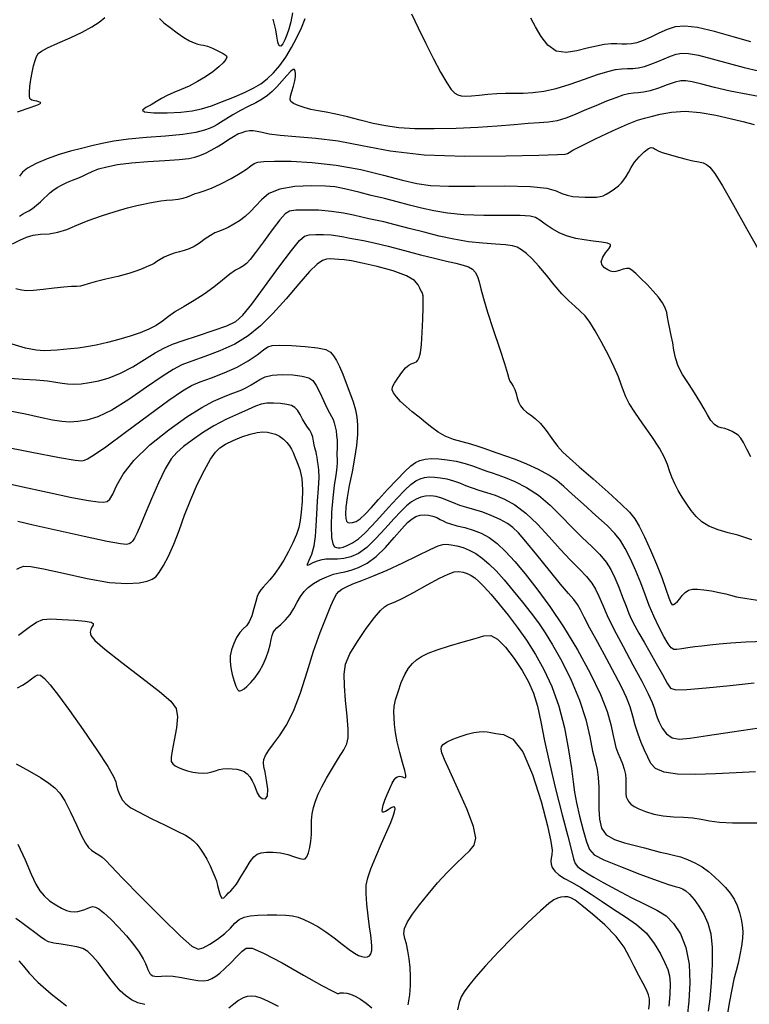
# Model space of a CAD drawing. Extents: x 354202 to 357402, y 1029744 to 1032913.
# Drawn here: x 355477 to 355709, y 1031479 to 1031791 of the extents above; entities that cross this region are included whole.
import ezdxf

# ---------------------------------------------------------------- set-up
doc = ezdxf.new("R2010")
doc.units = 0
doc.header["$MEASUREMENT"] = 0
doc.layers.add('INDEX', color=1, linetype='CONTINUOUS')
doc.layers.add('INTER', color=33, linetype='CONTINUOUS')

msp = doc.modelspace()

# ---------------------------------------------------------------- linework, layer by layer
at = {"layer": 'INDEX', "linetype": 'Continuous'}
for points, elevation in [([(355564, 1031793.45), (355563.45, 1031790.63), (355562.85, 1031788.32), (355562.21, 1031786.45), (355561.54, 1031784.91), (355560.89, 1031783.62), (355560.28, 1031782.87), (355559.75, 1031782.99), (355559.35, 1031784.19), (355559.01, 1031786.06), (355558.67, 1031788.04), (355558.28, 1031789.74), (355557.89, 1031791.42)], 2310), ([(355709.36, 1031784.23), (355703.83, 1031785.84), (355697.86, 1031787.52), (355692.47, 1031788.78), (355688.42, 1031789.24), (355685.39, 1031788.98), (355682.8, 1031788.17), (355680.19, 1031787.01), (355677.62, 1031785.74), (355675.26, 1031784.65), (355673.25, 1031783.94), (355671.51, 1031783.59), (355669.95, 1031783.49), (355668.44, 1031783.55), (355666.86, 1031783.64), (355665.06, 1031783.62), (355662.92, 1031783.4), (355660.4, 1031782.94), (355657.48, 1031782.22), (355654.19, 1031781.36), (355650.81, 1031780.85), (355647.66, 1031781.32), (355645.01, 1031783.18), (355642.85, 1031785.97), (355641.09, 1031789.01), (355639.65, 1031791.77)], 2310), ([(355709.37, 1031652.63), (355708.15, 1031655.07), (355707.06, 1031657.15), (355706.17, 1031658.56), (355705.37, 1031659.44), (355704.5, 1031660.06), (355703.46, 1031660.64), (355702.3, 1031661.17), (355701.12, 1031661.56), (355700, 1031661.8), (355698.92, 1031662.14), (355697.84, 1031662.86), (355696.75, 1031664.17), (355695.64, 1031665.9), (355694.56, 1031667.8), (355693.51, 1031669.67), (355692.37, 1031671.59), (355691.02, 1031673.73), (355689.38, 1031676.16), (355687.71, 1031678.78), (355686.34, 1031681.42), (355685.48, 1031683.97), (355684.99, 1031686.41), (355684.6, 1031688.78), (355684.14, 1031691.09), (355683.65, 1031693.26), (355683.24, 1031695.21), (355682.98, 1031696.89), (355682.7, 1031698.4), (355682.21, 1031699.89), (355681.33, 1031701.5), (355680.05, 1031703.26), (355678.42, 1031705.19), (355676.5, 1031707.23), (355674.55, 1031709.19), (355672.88, 1031710.79), (355671.68, 1031711.83), (355670.79, 1031712.33), (355669.91, 1031712.39), (355668.86, 1031712.12), (355667.71, 1031711.72), (355666.62, 1031711.4), (355665.7, 1031711.34), (355664.86, 1031711.54), (355663.98, 1031711.95), (355663, 1031712.56), (355662.21, 1031713.4), (355661.93, 1031714.51), (355662.41, 1031715.9), (355663.34, 1031717.35), (355664.3, 1031718.6), (355664.9, 1031719.46), (355664.86, 1031720.01), (355663.93, 1031720.39), (355662, 1031720.71), (355659.38, 1031721.04), (355656.53, 1031721.42), (355653.83, 1031721.9), (355651.28, 1031722.58), (355648.81, 1031723.57), (355646.38, 1031724.92), (355644.18, 1031726.38), (355642.41, 1031727.65), (355641.07, 1031728.49), (355639.36, 1031728.94), (355636.23, 1031729.12), (355631.04, 1031729.16), (355624.67, 1031729.2), (355618.39, 1031729.41), (355613.16, 1031729.9), (355608.83, 1031730.63), (355604.94, 1031731.51), (355601.11, 1031732.46), (355597.2, 1031733.47), (355593.15, 1031734.51), (355588.97, 1031735.56), (355585.05, 1031736.53), (355581.84, 1031737.33), (355579.58, 1031737.89), (355577.48, 1031738.25), (355574.52, 1031738.47), (355570.02, 1031738.56), (355564.79, 1031738.34), (355560, 1031737.56), (355556.52, 1031736.1), (355554.13, 1031734.19), (355552.32, 1031732.2), (355550.65, 1031730.42), (355548.98, 1031728.87), (355547.24, 1031727.53), (355545.38, 1031726.37), (355543.55, 1031725.4), (355541.91, 1031724.67), (355540.56, 1031724.14), (355539.32, 1031723.62), (355537.97, 1031722.87), (355536.34, 1031721.73), (355534.54, 1031720.43), (355532.77, 1031719.29), (355531.19, 1031718.55), (355529.69, 1031718.08), (355528.15, 1031717.68), (355526.48, 1031717.19), (355524.79, 1031716.59), (355523.26, 1031715.92), (355522.01, 1031715.22), (355521, 1031714.55), (355520.12, 1031713.99), (355519.29, 1031713.57), (355518.42, 1031713.21), (355517.46, 1031712.81), (355516.27, 1031712.27), (355514.58, 1031711.58), (355512.06, 1031710.77), (355508.58, 1031709.86), (355504.76, 1031708.95), (355501.44, 1031708.14), (355499.22, 1031707.51), (355497.82, 1031707.07), (355496.75, 1031706.8), (355495.53, 1031706.69), (355493.87, 1031706.62), (355491.51, 1031706.45), (355488.35, 1031706.12), (355484.91, 1031705.71), (355481.87, 1031705.4), (355479.69, 1031705.3), (355478, 1031705.45), (355476.23, 1031705.87)], 2320), ([(355469.36, 1031645.06), (355477.49, 1031643.31), (355486.31, 1031641.37), (355494.03, 1031639.73), (355499.24, 1031638.74), (355502.32, 1031638.32), (355504.07, 1031638.27), (355505.21, 1031638.49), (355506.09, 1031639.21), (355506.99, 1031640.77), (355508.22, 1031643.43), (355510.28, 1031647.06), (355513.71, 1031651.47), (355518.78, 1031656.38), (355524.73, 1031661.22), (355530.49, 1031665.35), (355535.23, 1031668.3), (355538.96, 1031670.23), (355541.9, 1031671.51), (355544.27, 1031672.44), (355546.22, 1031673.18), (355547.89, 1031673.86), (355549.43, 1031674.6), (355550.88, 1031675.41), (355552.25, 1031676.27), (355553.62, 1031677.18), (355555.29, 1031677.98), (355557.6, 1031678.53), (355560.72, 1031678.71), (355564.12, 1031678.58), (355567.09, 1031678.23), (355569.14, 1031677.7), (355570.48, 1031676.81), (355571.56, 1031675.28), (355572.7, 1031673.02), (355573.86, 1031670.44), (355574.9, 1031668.14), (355575.73, 1031666.54), (355576.36, 1031665.44), (355576.85, 1031664.5), (355577.24, 1031663.41), (355577.57, 1031662.17), (355577.82, 1031660.81), (355578, 1031659.36), (355578.12, 1031657.9), (355578.16, 1031656.48), (355578.14, 1031655.16), (355578.1, 1031653.97), (355578.1, 1031652.92), (355578.16, 1031651.99), (355578.2, 1031650.89), (355578.08, 1031649.26), (355577.72, 1031646.82), (355577.23, 1031643.57), (355576.75, 1031639.58), (355576.41, 1031635.02), (355576.28, 1031630.58), (355576.4, 1031627.05), (355576.8, 1031625), (355577.37, 1031624.11), (355577.96, 1031623.83), (355578.5, 1031623.73), (355579.13, 1031623.76), (355580.03, 1031623.97), (355581.34, 1031624.45), (355583.01, 1031625.28), (355584.91, 1031626.57), (355586.95, 1031628.39), (355589.19, 1031630.71), (355591.68, 1031633.46), (355594.42, 1031636.51), (355597.18, 1031639.51), (355599.64, 1031642.06), (355601.59, 1031643.84), (355603.14, 1031644.96), (355604.51, 1031645.63), (355605.89, 1031646.04), (355607.38, 1031646.22), (355609.05, 1031646.2), (355610.96, 1031646), (355612.99, 1031645.61), (355615.03, 1031645.04), (355616.99, 1031644.32), (355618.93, 1031643.53), (355620.95, 1031642.76), (355623.14, 1031642.07), (355625.56, 1031641.34), (355628.26, 1031640.43), (355631.26, 1031639.19), (355634.54, 1031637.38), (355638.05, 1031634.76), (355641.71, 1031631.23), (355645.4, 1031627.22), (355648.94, 1031623.29), (355652.2, 1031619.88), (355655.03, 1031617.02), (355657.3, 1031614.62), (355658.95, 1031612.57), (355660.17, 1031610.6), (355661.22, 1031608.41), (355662.36, 1031605.73), (355663.86, 1031602.3), (355665.98, 1031597.89), (355668.85, 1031592.43), (355672, 1031586.65), (355674.81, 1031581.42), (355676.8, 1031577.45), (355678.05, 1031574.63), (355678.81, 1031572.64), (355679.28, 1031571.16), (355679.71, 1031569.87), (355680.32, 1031568.41), (355681.31, 1031566.58), (355682.69, 1031564.75), (355684.44, 1031563.44), (355686.71, 1031563.02), (355690.16, 1031563.38), (355695.61, 1031564.26), (355703.42, 1031565.41), (355712.03, 1031566.6)], 2330), ([(355476.37, 1031555.25), (355480.6, 1031552.87), (355484.02, 1031550.84), (355486.67, 1031549.14), (355488.65, 1031547.66), (355490.25, 1031545.95), (355491.83, 1031543.45), (355493.62, 1031539.86), (355495.47, 1031535.85), (355497.09, 1031532.36), (355498.3, 1031530.06), (355499.25, 1031528.72), (355500.2, 1031527.88), (355501.32, 1031527.14), (355502.53, 1031526.4), (355503.65, 1031525.63), (355504.7, 1031524.64), (355506.51, 1031522.71), (355510.06, 1031518.98), (355515.9, 1031513.03), (355522.66, 1031506.28), (355528.49, 1031500.59), (355532.06, 1031497.4), (355534.06, 1031496.4), (355535.67, 1031496.82), (355537.81, 1031498), (355540.26, 1031499.61), (355542.56, 1031501.39), (355544.33, 1031503.11), (355545.75, 1031504.63), (355547.09, 1031505.81), (355548.64, 1031506.57), (355550.54, 1031506.99), (355552.96, 1031507.2), (355555.92, 1031507.31), (355559.06, 1031507.32), (355561.88, 1031507.21), (355564.04, 1031506.97), (355565.8, 1031506.54), (355567.56, 1031505.87), (355569.65, 1031504.9), (355572.03, 1031503.61), (355574.6, 1031501.97), (355577.24, 1031500), (355579.75, 1031497.98), (355581.94, 1031496.28), (355583.65, 1031495.13), (355584.96, 1031494.45), (355586.03, 1031494.09), (355586.96, 1031493.92), (355587.75, 1031493.96), (355588.39, 1031494.3), (355588.86, 1031494.97), (355589.14, 1031495.97), (355589.22, 1031497.25), (355589.1, 1031498.81), (355588.82, 1031500.82), (355588.42, 1031503.51), (355587.96, 1031506.95), (355587.56, 1031510.68), (355587.33, 1031514.05), (355587.4, 1031516.68), (355587.88, 1031519.06), (355588.89, 1031521.92), (355590.45, 1031525.7), (355592.26, 1031529.91), (355593.93, 1031533.76), (355595.15, 1031536.65), (355595.95, 1031538.66), (355596.41, 1031540.04), (355596.6, 1031540.99), (355596.51, 1031541.51), (355596.06, 1031541.59), (355595.27, 1031541.23), (355594.32, 1031540.65), (355593.46, 1031540.12), (355592.87, 1031539.85), (355592.56, 1031539.9), (355592.45, 1031540.29), (355592.51, 1031541.03), (355592.76, 1031542.15), (355593.25, 1031543.66), (355593.99, 1031545.52), (355594.85, 1031547.43), (355595.65, 1031549.06), (355596.28, 1031550.13), (355596.76, 1031550.74), (355597.18, 1031551.06), (355597.6, 1031551.24), (355598.03, 1031551.29), (355598.48, 1031551.23), (355598.93, 1031551.06), (355599.36, 1031550.89), (355599.71, 1031550.81), (355599.93, 1031550.96), (355599.93, 1031551.63), (355599.6, 1031553.14), (355598.89, 1031555.67), (355598.01, 1031558.85), (355597.2, 1031562.16), (355596.66, 1031565.16), (355596.36, 1031567.75), (355596.22, 1031569.91), (355596.17, 1031571.7), (355596.3, 1031573.43), (355596.72, 1031575.49), (355597.49, 1031578.11), (355598.52, 1031580.97), (355599.68, 1031583.58), (355600.84, 1031585.58), (355602.05, 1031587.07), (355603.38, 1031588.24), (355604.95, 1031589.29), (355607.02, 1031590.31), (355609.93, 1031591.41), (355613.83, 1031592.64), (355618.09, 1031593.89), (355621.91, 1031595.02), (355624.74, 1031595.82), (355626.93, 1031595.89), (355629.07, 1031594.78), (355631.6, 1031592.21), (355634.31, 1031588.68), (355636.82, 1031584.86), (355638.84, 1031581.24), (355640.41, 1031577.59), (355641.68, 1031573.48), (355642.78, 1031568.52), (355643.96, 1031562.55), (355645.48, 1031555.42), (355647.47, 1031547.25), (355649.58, 1031539.08), (355651.36, 1031532.25), (355652.46, 1031527.71), (355653.1, 1031525.07), (355653.66, 1031523.59), (355654.42, 1031522.62), (355655.39, 1031521.9), (355656.51, 1031521.21), (355657.8, 1031520.37), (355659.64, 1031519.22), (355662.5, 1031517.56), (355666.63, 1031515.34), (355671.4, 1031512.87), (355675.94, 1031510.59), (355679.6, 1031508.75), (355682.49, 1031506.96), (355684.9, 1031504.62), (355687.05, 1031501.28), (355688.77, 1031496.93), (355689.82, 1031491.67), (355690.06, 1031485.74), (355689.73, 1031479.91), (355689.18, 1031475.11)], 2340)]:
    msp.add_lwpolyline(points, dxfattribs=dict(at, elevation=elevation))
at = {"layer": 'INTER', "linetype": 'Continuous', "flags": 128}
for points, elevation in [([(355601.72, 1031793.14), (355603.91, 1031788.67), (355606.28, 1031783.73), (355608.7, 1031778.88), (355610.98, 1031774.59), (355612.91, 1031771.25), (355614.35, 1031769.14), (355615.46, 1031768), (355616.45, 1031767.44), (355617.55, 1031767.14), (355618.94, 1031767.03), (355620.79, 1031767.1), (355623.2, 1031767.35), (355625.98, 1031767.65), (355628.84, 1031767.9), (355631.6, 1031767.99), (355634.33, 1031767.99), (355637.17, 1031768.01), (355640.25, 1031768.16), (355643.7, 1031768.59), (355647.66, 1031769.46), (355652.13, 1031770.83), (355656.68, 1031772.43), (355660.77, 1031773.88), (355664.01, 1031774.88), (355666.5, 1031775.46), (355668.49, 1031775.73), (355670.24, 1031775.79), (355671.91, 1031775.83), (355673.67, 1031776.02), (355675.63, 1031776.48), (355677.72, 1031777.18), (355679.85, 1031778.02), (355681.91, 1031778.89), (355683.86, 1031779.69), (355685.7, 1031780.31), (355687.48, 1031780.65), (355689.66, 1031780.59), (355692.77, 1031780.03), (355697.13, 1031778.91), (355702.23, 1031777.51), (355707.3, 1031776.16), (355711.79, 1031775.11)], 2312), ([(355476.8, 1031762.09), (355481.06, 1031763.49), (355483.38, 1031764.35), (355484.16, 1031764.79), (355484.03, 1031765.03), (355483.55, 1031765.25), (355482.94, 1031765.45), (355482.31, 1031765.59), (355481.77, 1031765.68), (355481.32, 1031765.77), (355480.96, 1031765.94), (355480.69, 1031766.31), (355480.54, 1031767.02), (355480.54, 1031768.25), (355480.71, 1031770.09), (355481.02, 1031772.31), (355481.42, 1031774.57), (355481.86, 1031776.6), (355482.32, 1031778.3), (355482.79, 1031779.61), (355483.32, 1031780.53), (355484.33, 1031781.33), (355486.32, 1031782.35), (355489.55, 1031783.81), (355493.47, 1031785.58), (355497.28, 1031787.37), (355500.36, 1031789), (355502.69, 1031790.5), (355504.45, 1031791.97)], 2314), ([(355521.81, 1031791.71), (355523.24, 1031790.34), (355525.19, 1031788.76), (355527.39, 1031787.12), (355529.54, 1031785.67), (355531.36, 1031784.6), (355532.83, 1031783.9), (355533.98, 1031783.52), (355534.88, 1031783.36), (355535.78, 1031783.23), (355536.99, 1031782.9), (355538.67, 1031782.21), (355540.51, 1031781.34), (355542.06, 1031780.52), (355542.97, 1031779.91), (355543.21, 1031779.36), (355542.86, 1031778.65), (355541.98, 1031777.61), (355540.6, 1031776.28), (355538.73, 1031774.77), (355536.44, 1031773.18), (355533.88, 1031771.63), (355531.24, 1031770.25), (355528.7, 1031769.11), (355526.36, 1031768.15), (355524.28, 1031767.23), (355522.49, 1031766.28), (355520.86, 1031765.3), (355519.18, 1031764.32), (355517.46, 1031763.39), (355516.44, 1031762.59), (355517.09, 1031762.02), (355519.97, 1031761.75), (355524.23, 1031761.74), (355528.6, 1031761.96), (355532.15, 1031762.36), (355535.18, 1031763.02), (355538.27, 1031763.99), (355541.84, 1031765.32), (355545.58, 1031766.84), (355549.01, 1031768.33), (355551.76, 1031769.66), (355553.99, 1031770.98), (355555.99, 1031772.5), (355557.98, 1031774.42), (355559.96, 1031776.74), (355561.88, 1031779.44), (355563.69, 1031782.45), (355565.35, 1031785.61), (355566.81, 1031788.75), (355568.06, 1031791.7)], 2312), ([(355714.04, 1031766.51), (355708.42, 1031767.54), (355702.81, 1031768.65), (355697.89, 1031769.78), (355693.86, 1031770.79), (355690.83, 1031771.54), (355688.76, 1031771.92), (355687.15, 1031771.88), (355685.34, 1031771.42), (355682.9, 1031770.58), (355680.12, 1031769.6), (355677.47, 1031768.77), (355675.34, 1031768.3), (355673.62, 1031768.09), (355672.12, 1031767.96), (355670.61, 1031767.74), (355668.84, 1031767.3), (355666.55, 1031766.54), (355663.58, 1031765.4), (355660.2, 1031764), (355656.78, 1031762.55), (355653.62, 1031761.2), (355650.71, 1031760.07), (355647.96, 1031759.25), (355645.26, 1031758.79), (355642.29, 1031758.55), (355638.72, 1031758.31), (355634.27, 1031757.95), (355628.92, 1031757.5), (355622.74, 1031757.08), (355615.88, 1031756.78), (355608.98, 1031756.65), (355602.76, 1031756.71), (355597.74, 1031757.02), (355593.55, 1031757.58), (355589.61, 1031758.38), (355585.5, 1031759.4), (355581.42, 1031760.46), (355577.72, 1031761.36), (355574.67, 1031761.96), (355572.12, 1031762.4), (355569.85, 1031762.84), (355567.69, 1031763.43), (355565.78, 1031764.1), (355564.34, 1031764.75), (355563.52, 1031765.33), (355563.24, 1031766.01), (355563.37, 1031767.02), (355563.79, 1031768.5), (355564.3, 1031770.23), (355564.74, 1031771.89), (355564.94, 1031773.23), (355564.95, 1031774.25), (355564.84, 1031774.99), (355564.65, 1031775.47), (355564.24, 1031775.51), (355563.45, 1031774.91), (355562.17, 1031773.59), (355560.59, 1031771.83), (355558.99, 1031770.03), (355557.53, 1031768.52), (355556.07, 1031767.24), (355554.39, 1031766.08), (355552.32, 1031764.94), (355549.96, 1031763.74), (355547.48, 1031762.46), (355545.03, 1031761.09), (355542.84, 1031759.77), (355541.12, 1031758.68), (355539.98, 1031757.93), (355539.06, 1031757.4), (355537.91, 1031756.87), (355536.1, 1031756.21), (355533.29, 1031755.49), (355529.19, 1031754.84), (355523.72, 1031754.35), (355517.65, 1031753.92), (355511.95, 1031753.43), (355507.37, 1031752.78), (355503.66, 1031752.01), (355500.35, 1031751.22), (355497.02, 1031750.45), (355493.56, 1031749.6), (355489.94, 1031748.53), (355486.19, 1031747.18), (355482.72, 1031745.67), (355479.99, 1031744.2), (355478.34, 1031742.91), (355477.42, 1031741.7)], 2314), ([(355477.37, 1031728.96), (355478.37, 1031729.62), (355479.34, 1031730.15), (355480.36, 1031730.7), (355481.49, 1031731.41), (355482.77, 1031732.4), (355484.06, 1031733.53), (355485.21, 1031734.63), (355486.13, 1031735.55), (355486.98, 1031736.35), (355487.98, 1031737.15), (355489.31, 1031738.03), (355490.9, 1031738.91), (355492.59, 1031739.72), (355494.26, 1031740.4), (355495.87, 1031741), (355497.39, 1031741.63), (355498.84, 1031742.36), (355500.42, 1031743.15), (355502.42, 1031743.93), (355505.07, 1031744.66), (355508.52, 1031745.3), (355512.89, 1031745.85), (355518.13, 1031746.28), (355523.49, 1031746.64), (355528.02, 1031746.97), (355531.08, 1031747.3), (355533.06, 1031747.71), (355534.64, 1031748.25), (355536.36, 1031748.97), (355538.22, 1031749.87), (355540.12, 1031750.92), (355541.96, 1031752.09), (355543.69, 1031753.26), (355545.27, 1031754.27), (355546.7, 1031755.03), (355547.99, 1031755.55), (355549.19, 1031755.89), (355550.34, 1031756.09), (355551.52, 1031756.13), (355552.82, 1031755.97), (355554.38, 1031755.59), (355556.64, 1031755.11), (355560.1, 1031754.64), (355565.11, 1031754.26), (355571.37, 1031753.75), (355578.46, 1031752.82), (355586.14, 1031751.34), (355594.98, 1031749.69), (355605.77, 1031748.44), (355618.69, 1031747.98), (355631.69, 1031748.07), (355642.12, 1031748.36), (355648.05, 1031748.55), (355650.51, 1031748.67), (355651.21, 1031748.82), (355651.72, 1031749.13), (355652.95, 1031749.87), (355655.63, 1031751.29), (355660.16, 1031753.51), (355665.5, 1031756.01), (355670.26, 1031758.13), (355673.45, 1031759.37), (355675.64, 1031760.01), (355677.77, 1031760.54), (355680.62, 1031761.27), (355684.26, 1031761.98), (355688.56, 1031762.26), (355693.37, 1031761.85), (355698.28, 1031760.97), (355702.86, 1031759.93), (355706.82, 1031758.98), (355710.4, 1031758.04)], 2316), ([(355475.2, 1031720.17), (355477.56, 1031721.37), (355479.61, 1031722.31), (355481.7, 1031722.92), (355484.11, 1031723.2), (355486.77, 1031723.4), (355489.57, 1031723.85), (355492.43, 1031724.77), (355495.55, 1031726.07), (355499.18, 1031727.56), (355503.41, 1031729.07), (355507.77, 1031730.44), (355511.65, 1031731.55), (355514.58, 1031732.31), (355516.78, 1031732.81), (355518.62, 1031733.17), (355520.39, 1031733.5), (355522.19, 1031733.78), (355524.02, 1031734.02), (355525.89, 1031734.19), (355527.69, 1031734.38), (355529.33, 1031734.67), (355530.73, 1031735.11), (355531.96, 1031735.63), (355533.14, 1031736.1), (355534.41, 1031736.49), (355536.02, 1031736.97), (355538.26, 1031737.83), (355541.26, 1031739.22), (355544.52, 1031740.9), (355547.41, 1031742.56), (355549.45, 1031743.91), (355550.83, 1031744.94), (355551.89, 1031745.66), (355553.04, 1031746.11), (355554.93, 1031746.35), (355558.28, 1031746.44), (355563.54, 1031746.38), (355570.29, 1031746.03), (355577.88, 1031745.18), (355585.64, 1031743.73), (355592.88, 1031742.01), (355598.9, 1031740.42), (355603.42, 1031739.31), (355607.74, 1031738.68), (355613.57, 1031738.44), (355621.96, 1031738.48), (355631.34, 1031738.56), (355639.48, 1031738.4), (355644.71, 1031737.83), (355647.64, 1031737.01), (355649.45, 1031736.2), (355651.13, 1031735.62), (355652.9, 1031735.25), (355654.8, 1031735.05), (355656.82, 1031734.97), (355658.77, 1031734.97), (355660.4, 1031735.03), (355661.57, 1031735.15), (355662.5, 1031735.41), (355663.48, 1031735.89), (355664.72, 1031736.66), (355666.1, 1031737.61), (355667.37, 1031738.6), (355668.36, 1031739.52), (355669.14, 1031740.45), (355669.83, 1031741.52), (355670.54, 1031742.84), (355671.41, 1031744.37), (355672.54, 1031746.05), (355674, 1031747.79), (355675.56, 1031749.33), (355676.9, 1031750.39), (355677.81, 1031750.76), (355678.46, 1031750.61), (355679.09, 1031750.2), (355679.96, 1031749.72), (355681.24, 1031749.2), (355683.12, 1031748.58), (355685.66, 1031747.87), (355688.45, 1031747.15), (355690.98, 1031746.56), (355692.86, 1031746.17), (355694.23, 1031745.83), (355695.32, 1031745.38), (355696.42, 1031744.5), (355697.95, 1031742.52), (355700.36, 1031738.63), (355703.9, 1031732.41), (355708.03, 1031725.02), (355712.05, 1031717.98)], 2318), ([(355709.66, 1031626.24), (355707.76, 1031626.96), (355705.27, 1031627.73), (355702.22, 1031628.54), (355699, 1031629.45), (355696.08, 1031630.57), (355693.8, 1031631.99), (355692.02, 1031633.67), (355690.51, 1031635.56), (355689.05, 1031637.63), (355687.66, 1031639.79), (355686.39, 1031641.96), (355685.29, 1031644.08), (355684.37, 1031646.14), (355683.6, 1031648.14), (355682.92, 1031650.14), (355681.98, 1031652.42), (355680.39, 1031655.33), (355677.94, 1031659.05), (355675.11, 1031663.07), (355672.57, 1031666.73), (355670.83, 1031669.52), (355669.74, 1031671.67), (355668.99, 1031673.56), (355668.28, 1031675.57), (355667.38, 1031677.98), (355666.06, 1031681.05), (355664.2, 1031684.89), (355662.06, 1031688.97), (355660.01, 1031692.62), (355658.3, 1031695.34), (355656.81, 1031697.3), (355655.3, 1031698.87), (355653.6, 1031700.39), (355651.66, 1031702.11), (355649.46, 1031704.33), (355647.03, 1031707.16), (355644.53, 1031710.25), (355642.14, 1031713.14), (355640.02, 1031715.44), (355638.19, 1031717.13), (355636.65, 1031718.32), (355635.32, 1031719.08), (355633.8, 1031719.54), (355631.6, 1031719.82), (355628.38, 1031720.05), (355624.36, 1031720.35), (355619.88, 1031720.85), (355615.22, 1031721.63), (355610.49, 1031722.65), (355605.72, 1031723.83), (355600.99, 1031725.06), (355596.62, 1031726.22), (355592.99, 1031727.14), (355590.32, 1031727.73), (355588.19, 1031728.15), (355586.02, 1031728.6), (355583.36, 1031729.23), (355580.13, 1031729.92), (355576.37, 1031730.49), (355572.22, 1031730.81), (355568.23, 1031730.89), (355565.03, 1031730.82), (355563.03, 1031730.56), (355561.63, 1031729.73), (355560.01, 1031727.83), (355557.59, 1031724.62), (355554.79, 1031720.83), (355552.29, 1031717.45), (355550.57, 1031715.24), (355549.43, 1031713.98), (355548.48, 1031713.24), (355547.37, 1031712.6), (355545.95, 1031711.79), (355544.11, 1031710.54), (355541.77, 1031708.69), (355539.02, 1031706.47), (355535.97, 1031704.21), (355532.77, 1031702.17), (355529.67, 1031700.35), (355526.91, 1031698.69), (355524.68, 1031697.13), (355522.73, 1031695.67), (355520.73, 1031694.32), (355518.4, 1031693.09), (355515.67, 1031691.96), (355512.51, 1031690.87), (355508.96, 1031689.83), (355505.27, 1031688.88), (355501.76, 1031688.08), (355498.66, 1031687.5), (355495.96, 1031687.1), (355493.57, 1031686.82), (355491.4, 1031686.62), (355489.36, 1031686.46), (355487.35, 1031686.34), (355485.21, 1031686.27), (355482.65, 1031686.44), (355479.35, 1031687.06), (355475.11, 1031688.3)], 2322), ([(355474.45, 1031677.59), (355478.55, 1031677.28), (355482.68, 1031677), (355486.27, 1031676.7), (355488.91, 1031676.34), (355490.89, 1031676), (355492.68, 1031675.75), (355494.69, 1031675.69), (355496.99, 1031675.82), (355499.62, 1031676.15), (355502.59, 1031676.71), (355505.88, 1031677.64), (355509.48, 1031679.11), (355513.32, 1031681.18), (355517.09, 1031683.5), (355520.43, 1031685.59), (355523.18, 1031687.11), (355525.89, 1031688.3), (355529.32, 1031689.51), (355533.9, 1031691.01), (355538.87, 1031692.65), (355543.14, 1031694.18), (355546.02, 1031695.55), (355548.28, 1031697.51), (355551.06, 1031700.99), (355555.13, 1031706.5), (355559.71, 1031712.77), (355563.67, 1031718.11), (355566.19, 1031721.24), (355567.79, 1031722.59), (355569.3, 1031722.99), (355571.37, 1031723.14), (355573.82, 1031723.16), (355576.26, 1031723.03), (355578.41, 1031722.74), (355580.32, 1031722.36), (355582.15, 1031721.98), (355584.1, 1031721.66), (355586.54, 1031721.23), (355589.89, 1031720.52), (355594.39, 1031719.4), (355599.52, 1031718.06), (355604.61, 1031716.73), (355609.08, 1031715.62), (355612.81, 1031714.73), (355615.82, 1031714.02), (355618.12, 1031713.43), (355619.83, 1031712.84), (355621.07, 1031712.12), (355621.97, 1031711.16), (355622.65, 1031709.86), (355623.21, 1031708.16), (355623.79, 1031705.92), (355624.59, 1031702.83), (355625.84, 1031698.55), (355627.65, 1031692.98), (355629.63, 1031687.1), (355631.27, 1031682.17), (355632.21, 1031679.1), (355632.66, 1031677.49), (355632.98, 1031676.62), (355633.45, 1031675.86), (355634.02, 1031675.01), (355634.55, 1031673.99), (355634.94, 1031672.75), (355635.29, 1031671.38), (355635.72, 1031670.04), (355636.33, 1031668.84), (355637.15, 1031667.77), (355638.2, 1031666.82), (355639.47, 1031665.9), (355640.96, 1031664.79), (355642.63, 1031663.18), (355644.43, 1031660.93), (355646.28, 1031658.38), (355648.06, 1031656), (355649.76, 1031654.09), (355651.87, 1031652.14), (355654.96, 1031649.47), (355659.34, 1031645.65), (355664.16, 1031641.38), (355668.3, 1031637.62), (355670.95, 1031635.02), (355672.58, 1031632.99), (355673.95, 1031630.61), (355675.66, 1031627.22), (355677.61, 1031623.05), (355679.52, 1031618.6), (355681.16, 1031614.34), (355682.47, 1031610.64), (355683.42, 1031607.88), (355684.01, 1031606.31), (355684.42, 1031605.71), (355684.83, 1031605.73), (355685.4, 1031606.1), (355686.1, 1031606.73), (355686.87, 1031607.58), (355687.66, 1031608.57), (355688.54, 1031609.54), (355689.58, 1031610.28), (355690.88, 1031610.65), (355692.5, 1031610.68), (355694.52, 1031610.45), (355696.92, 1031610.06), (355699.36, 1031609.59), (355701.42, 1031609.12), (355702.94, 1031608.7), (355704.81, 1031608.25), (355708.14, 1031607.64), (355713.66, 1031606.8)], 2324), ([(355713.91, 1031594.01), (355707.83, 1031593.83), (355703.09, 1031593.51), (355699.38, 1031593.16), (355696.39, 1031592.86), (355693.87, 1031592.6), (355691.6, 1031592.33), (355689.43, 1031592.02), (355687.48, 1031591.74), (355685.95, 1031591.54), (355684.93, 1031591.53), (355684.15, 1031592), (355683.2, 1031593.28), (355681.83, 1031595.59), (355680.2, 1031598.65), (355678.58, 1031602.05), (355677.17, 1031605.48), (355675.87, 1031608.97), (355674.48, 1031612.63), (355672.87, 1031616.49), (355671.17, 1031620.24), (355669.54, 1031623.49), (355668.04, 1031626.03), (355666.3, 1031628.27), (355663.8, 1031630.81), (355660.26, 1031634.04), (355656.29, 1031637.56), (355652.7, 1031640.77), (355650.05, 1031643.21), (355647.85, 1031645.1), (355645.35, 1031646.79), (355642.04, 1031648.55), (355638.29, 1031650.27), (355634.7, 1031651.74), (355631.72, 1031652.83), (355629.28, 1031653.65), (355627.13, 1031654.36), (355625.07, 1031655.1), (355622.92, 1031655.87), (355620.54, 1031656.62), (355617.84, 1031657.35), (355615.05, 1031658.15), (355612.43, 1031659.14), (355610.2, 1031660.41), (355608.21, 1031661.9), (355606.24, 1031663.51), (355604.14, 1031665.18), (355602.01, 1031666.86), (355600.01, 1031668.53), (355598.29, 1031670.16), (355596.94, 1031671.66), (355596.04, 1031672.92), (355595.65, 1031673.88), (355595.76, 1031674.8), (355596.37, 1031675.98), (355597.41, 1031677.6), (355598.66, 1031679.36), (355599.88, 1031680.84), (355600.86, 1031681.73), (355601.62, 1031682.15), (355602.25, 1031682.33), (355602.81, 1031682.49), (355603.33, 1031682.77), (355603.79, 1031683.26), (355604.22, 1031684.11), (355604.59, 1031685.65), (355604.91, 1031688.24), (355605.17, 1031692.03), (355605.36, 1031696.26), (355605.47, 1031699.95), (355605.48, 1031702.35), (355605.4, 1031703.68), (355605.24, 1031704.4), (355605, 1031704.91), (355604.71, 1031705.43), (355604.36, 1031706.15), (355603.87, 1031707.2), (355602.68, 1031708.53), (355600.15, 1031710.02), (355595.91, 1031711.57), (355590.85, 1031712.99), (355586.15, 1031714.09), (355582.72, 1031714.75), (355580.39, 1031715.07), (355578.71, 1031715.23), (355577.31, 1031715.37), (355576.03, 1031715.42), (355574.81, 1031715.32), (355573.52, 1031714.9), (355571.83, 1031713.74), (355569.4, 1031711.36), (355565.99, 1031707.48), (355561.96, 1031702.77), (355557.8, 1031698.1), (355553.88, 1031694.18), (355549.97, 1031691), (355545.73, 1031688.4), (355540.97, 1031686.21), (355536.18, 1031684.41), (355532.04, 1031682.96), (355528.93, 1031681.77), (355526.13, 1031680.35), (355522.62, 1031678.09), (355517.73, 1031674.68), (355512.1, 1031670.81), (355506.68, 1031667.45), (355502.24, 1031665.33), (355498.72, 1031664.27), (355495.86, 1031663.82), (355493.38, 1031663.66), (355490.86, 1031663.77), (355487.85, 1031664.22), (355483.99, 1031665.06), (355479.27, 1031666.12), (355473.76, 1031667.21)], 2326), ([(355471.06, 1031656.11), (355481.34, 1031654.09), (355490.04, 1031652.42), (355495.06, 1031651.57), (355497.21, 1031651.39), (355498.03, 1031651.56), (355498.93, 1031651.95), (355500.9, 1031653.11), (355504.81, 1031655.81), (355511.08, 1031660.42), (355518.34, 1031665.84), (355524.77, 1031670.59), (355529.06, 1031673.58), (355531.96, 1031675.24), (355534.7, 1031676.38), (355538.26, 1031677.68), (355542.35, 1031679.26), (355546.4, 1031681.08), (355549.94, 1031683.08), (355552.78, 1031685), (355554.84, 1031686.54), (355556.21, 1031687.48), (355557.6, 1031687.92), (355559.89, 1031688.01), (355563.64, 1031687.92), (355568.04, 1031687.66), (355571.96, 1031687.22), (355574.54, 1031686.61), (355576.05, 1031685.77), (355577.03, 1031684.64), (355577.93, 1031683.16), (355578.87, 1031681.26), (355579.92, 1031678.87), (355581.07, 1031675.99), (355582.21, 1031672.93), (355583.21, 1031670.03), (355583.96, 1031667.55), (355584.43, 1031665.24), (355584.64, 1031662.73), (355584.59, 1031659.71), (355584.29, 1031656.17), (355583.72, 1031652.16), (355582.9, 1031647.81), (355582.02, 1031643.49), (355581.3, 1031639.66), (355580.91, 1031636.69), (355580.8, 1031634.53), (355580.91, 1031633.09), (355581.16, 1031632.24), (355581.57, 1031631.82), (355582.19, 1031631.69), (355583.06, 1031631.76), (355584.16, 1031632.13), (355585.48, 1031632.97), (355587.03, 1031634.41), (355588.91, 1031636.46), (355591.26, 1031639.09), (355594.1, 1031642.2), (355597.05, 1031645.33), (355599.65, 1031647.99), (355601.55, 1031649.77), (355603.02, 1031650.83), (355604.41, 1031651.44), (355606.07, 1031651.83), (355608.07, 1031652.03), (355610.43, 1031652), (355613.11, 1031651.71), (355615.96, 1031651.19), (355618.77, 1031650.49), (355621.37, 1031649.66), (355623.68, 1031648.8), (355625.68, 1031648.06), (355627.39, 1031647.5), (355629.17, 1031646.93), (355631.46, 1031646.1), (355634.56, 1031644.79), (355638.21, 1031642.91), (355642.03, 1031640.4), (355645.71, 1031637.25), (355649.22, 1031633.76), (355652.63, 1031630.27), (355655.93, 1031627.06), (355658.96, 1031624.17), (355661.51, 1031621.58), (355663.45, 1031619.21), (355664.93, 1031616.86), (355666.22, 1031614.25), (355667.5, 1031611.23), (355668.72, 1031608.09), (355669.81, 1031605.24), (355670.71, 1031602.95), (355671.57, 1031600.99), (355672.58, 1031598.99), (355673.91, 1031596.64), (355675.53, 1031593.86), (355677.4, 1031590.63), (355679.41, 1031587.03), (355681.33, 1031583.56), (355682.85, 1031580.81), (355683.95, 1031579.23), (355685.62, 1031578.66), (355689.12, 1031578.78), (355695.24, 1031579.29), (355702.87, 1031580.05), (355710.44, 1031580.92)], 2328), ([(355710.83, 1031552.66), (355704.74, 1031552.34), (355698.19, 1031552.02), (355691.81, 1031551.85), (355686.18, 1031551.96), (355681.85, 1031552.54), (355679.19, 1031553.69), (355677.72, 1031555.33), (355676.75, 1031557.32), (355675.71, 1031559.56), (355674.61, 1031562), (355673.6, 1031564.64), (355672.75, 1031567.47), (355671.96, 1031570.39), (355671.1, 1031573.31), (355669.99, 1031576.23), (355668.48, 1031579.47), (355666.4, 1031583.47), (355663.69, 1031588.42), (355660.81, 1031593.66), (355658.3, 1031598.31), (355656.57, 1031601.71), (355655.4, 1031604.05), (355654.43, 1031605.77), (355653.28, 1031607.3), (355651.6, 1031609.25), (355649.05, 1031612.24), (355645.48, 1031616.6), (355641.53, 1031621.48), (355638.07, 1031625.74), (355635.67, 1031628.55), (355633.94, 1031630.24), (355632.18, 1031631.46), (355629.89, 1031632.69), (355627.21, 1031633.94), (355624.43, 1031635.02), (355621.79, 1031635.85), (355619.34, 1031636.53), (355617.1, 1031637.21), (355615.05, 1031638), (355613.15, 1031638.81), (355611.34, 1031639.51), (355609.57, 1031639.98), (355607.86, 1031640.2), (355606.23, 1031640.15), (355604.71, 1031639.83), (355603.23, 1031639.22), (355601.75, 1031638.3), (355600.18, 1031637.02), (355598.37, 1031635.27), (355596.15, 1031632.89), (355593.45, 1031629.87), (355590.48, 1031626.66), (355587.55, 1031623.88), (355584.9, 1031621.97), (355582.52, 1031620.86), (355580.32, 1031620.33), (355578.25, 1031620.16), (355576.32, 1031620.15), (355574.53, 1031620.1), (355572.91, 1031619.86), (355571.49, 1031619.44), (355570.28, 1031618.91), (355569.32, 1031618.39), (355568.75, 1031618.15), (355568.71, 1031618.54), (355569.26, 1031619.78), (355570.11, 1031621.78), (355570.89, 1031624.35), (355571.32, 1031627.32), (355571.53, 1031630.68), (355571.69, 1031634.45), (355571.98, 1031638.55), (355572.28, 1031642.58), (355572.46, 1031646.02), (355572.4, 1031648.52), (355572.18, 1031650.23), (355571.95, 1031651.46), (355571.78, 1031652.46), (355571.66, 1031653.32), (355571.54, 1031654.06), (355571.35, 1031654.75), (355571.13, 1031655.49), (355570.9, 1031656.39), (355570.68, 1031657.54), (355570.41, 1031658.81), (355570.01, 1031660.01), (355569.45, 1031661.04), (355568.75, 1031662.03), (355567.98, 1031663.17), (355567.2, 1031664.58), (355566.41, 1031666.07), (355565.62, 1031667.37), (355564.77, 1031668.27), (355563.71, 1031668.85), (355562.22, 1031669.23), (355560.21, 1031669.52), (355557.95, 1031669.67), (355555.82, 1031669.62), (355554.06, 1031669.3), (355552.29, 1031668.66), (355549.99, 1031667.66), (355546.82, 1031666.26), (355543.04, 1031664.51), (355539.1, 1031662.46), (355535.41, 1031660.21), (355532.13, 1031657.93), (355529.41, 1031655.85), (355527.28, 1031654.03), (355525.47, 1031651.93), (355523.61, 1031648.85), (355521.46, 1031644.39), (355519.23, 1031639.28), (355517.25, 1031634.53), (355515.77, 1031630.94), (355514.71, 1031628.47), (355513.93, 1031626.85), (355513.28, 1031625.86), (355512.7, 1031625.29), (355512.15, 1031624.98), (355511.39, 1031624.82), (355509.45, 1031625), (355505.16, 1031625.8), (355497.91, 1031627.33), (355489.38, 1031629.22), (355481.79, 1031630.93), (355476.84, 1031632.06)], 2332), ([(355476.55, 1031616.98), (355477.58, 1031617.55), (355478.82, 1031617.88), (355481.02, 1031617.8), (355485.05, 1031617.09), (355491.38, 1031615.68), (355498.87, 1031614.04), (355505.98, 1031612.79), (355511.46, 1031612.39), (355515.33, 1031612.64), (355517.9, 1031613.18), (355519.53, 1031613.76), (355520.64, 1031614.58), (355521.7, 1031615.96), (355523.06, 1031618.15), (355524.67, 1031621.15), (355526.37, 1031624.88), (355528.05, 1031629.26), (355529.78, 1031634.07), (355531.7, 1031639.08), (355533.86, 1031644), (355536.05, 1031648.43), (355537.99, 1031651.9), (355539.53, 1031654.14), (355540.98, 1031655.51), (355542.78, 1031656.58), (355545.21, 1031657.75), (355547.97, 1031658.92), (355550.61, 1031659.85), (355552.78, 1031660.36), (355554.54, 1031660.5), (355556.03, 1031660.41), (355557.38, 1031660.17), (355558.65, 1031659.76), (355559.89, 1031659.13), (355561.11, 1031658.24), (355562.22, 1031657.2), (355563.1, 1031656.12), (355563.71, 1031655.08), (355564.18, 1031653.96), (355564.74, 1031652.61), (355565.52, 1031650.86), (355566.33, 1031648.6), (355566.94, 1031645.7), (355567.14, 1031642.16), (355567.04, 1031638.42), (355566.78, 1031635.03), (355566.46, 1031632.39), (355565.99, 1031630.19), (355565.25, 1031627.97), (355564.14, 1031625.38), (355562.76, 1031622.57), (355561.23, 1031619.82), (355559.69, 1031617.37), (355558.21, 1031615.28), (355556.86, 1031613.59), (355555.69, 1031612.3), (355554.71, 1031611.29), (355553.93, 1031610.4), (355553.32, 1031609.47), (355552.82, 1031608.29), (355552.32, 1031606.68), (355551.75, 1031604.53), (355551.07, 1031602.22), (355550.27, 1031600.25), (355549.36, 1031598.95), (355548.36, 1031598), (355547.32, 1031596.91), (355546.29, 1031595.33), (355545.36, 1031593.4), (355544.66, 1031591.39), (355544.27, 1031589.51), (355544.19, 1031587.66), (355544.4, 1031585.69), (355544.85, 1031583.54), (355545.45, 1031581.46), (355546.04, 1031579.81), (355546.55, 1031578.84), (355546.99, 1031578.43), (355547.43, 1031578.38), (355547.95, 1031578.54), (355548.62, 1031578.97), (355549.55, 1031579.76), (355550.77, 1031581.01), (355552.15, 1031582.66), (355553.5, 1031584.59), (355554.66, 1031586.72), (355555.61, 1031588.92), (355556.34, 1031591.05), (355556.88, 1031593.01), (355557.26, 1031594.67), (355557.54, 1031595.96), (355557.82, 1031596.84), (355558.25, 1031597.53), (355559.02, 1031598.33), (355560.26, 1031599.45), (355561.75, 1031600.9), (355563.21, 1031602.63), (355564.44, 1031604.55), (355565.5, 1031606.52), (355566.53, 1031608.33), (355567.66, 1031609.87), (355569.01, 1031611.18), (355570.68, 1031612.39), (355572.71, 1031613.55), (355574.91, 1031614.59), (355577.02, 1031615.37), (355578.87, 1031615.83), (355580.65, 1031616.16), (355582.61, 1031616.62), (355584.97, 1031617.47), (355587.65, 1031618.88), (355590.54, 1031621.01), (355593.49, 1031623.89), (355596.28, 1031627.03), (355598.67, 1031629.81), (355600.49, 1031631.76), (355601.91, 1031632.98), (355603.17, 1031633.69), (355604.45, 1031634.1), (355605.78, 1031634.25), (355607.15, 1031634.15), (355608.52, 1031633.81), (355609.8, 1031633.32), (355610.89, 1031632.78), (355611.77, 1031632.28), (355612.72, 1031631.8), (355614.09, 1031631.31), (355616.15, 1031630.77), (355618.67, 1031630.15), (355621.33, 1031629.36), (355623.88, 1031628.36), (355626.37, 1031626.99), (355628.9, 1031625.12), (355631.59, 1031622.61), (355634.54, 1031619.4), (355637.84, 1031615.45), (355641.56, 1031610.72), (355645.63, 1031605.14), (355649.95, 1031598.67), (355654.37, 1031591.39), (355658.45, 1031583.97), (355661.7, 1031577.25), (355663.78, 1031571.86), (355664.94, 1031567.74), (355665.6, 1031564.62), (355666.11, 1031562.27), (355666.62, 1031560.38), (355667.21, 1031558.7), (355667.93, 1031556.98), (355668.66, 1031555.23), (355669.26, 1031553.51), (355669.62, 1031551.87), (355669.78, 1031550.35), (355669.79, 1031548.97), (355669.74, 1031547.75), (355669.69, 1031546.67), (355669.72, 1031545.69), (355669.89, 1031544.77), (355670.22, 1031543.92), (355670.71, 1031543.13), (355671.37, 1031542.39), (355672.37, 1031541.66), (355673.86, 1031540.9), (355675.97, 1031540.07), (355678.61, 1031539.3), (355681.62, 1031538.73), (355684.86, 1031538.46), (355688.08, 1031538.32), (355691.03, 1031538.11), (355693.61, 1031537.68), (355696.24, 1031537.16), (355699.47, 1031536.72), (355703.62, 1031536.5), (355708.06, 1031536.47), (355711.89, 1031536.52)], 2334), ([(355477.13, 1031596.07), (355480.47, 1031598.62), (355482.83, 1031600.21), (355484.83, 1031600.97), (355487.35, 1031601.17), (355490.96, 1031601.06), (355494.93, 1031600.79), (355498.24, 1031600.44), (355500.11, 1031600.11), (355500.77, 1031599.74), (355500.72, 1031599.26), (355500.4, 1031598.61), (355500.05, 1031597.83), (355499.83, 1031596.96), (355500.02, 1031595.97), (355501.31, 1031594.37), (355504.47, 1031591.59), (355509.87, 1031587.34), (355516.24, 1031582.47), (355521.86, 1031578.12), (355525.43, 1031575.08), (355527.13, 1031572.75), (355527.52, 1031570.15), (355527.16, 1031566.63), (355526.45, 1031562.76), (355525.79, 1031559.39), (355525.48, 1031557.19), (355525.56, 1031555.93), (355526, 1031555.18), (355526.75, 1031554.57), (355527.79, 1031554.01), (355529.12, 1031553.49), (355530.7, 1031553.01), (355532.4, 1031552.62), (355534.1, 1031552.36), (355535.68, 1031552.28), (355537.12, 1031552.38), (355538.41, 1031552.64), (355539.57, 1031553.01), (355540.71, 1031553.4), (355541.95, 1031553.68), (355543.37, 1031553.76), (355544.87, 1031553.68), (355546.31, 1031553.48), (355547.56, 1031553.19), (355548.64, 1031552.75), (355549.6, 1031552.05), (355550.48, 1031551.05), (355551.24, 1031549.82), (355551.86, 1031548.51), (355552.34, 1031547.22), (355552.81, 1031546.03), (355553.48, 1031545), (355554.43, 1031544.24), (355555.4, 1031544.11), (355556.05, 1031545.02), (355556.13, 1031547.2), (355555.8, 1031550), (355555.32, 1031552.6), (355554.94, 1031554.37), (355554.78, 1031555.55), (355554.93, 1031556.59), (355555.48, 1031557.88), (355556.47, 1031559.52), (355557.93, 1031561.55), (355559.84, 1031564.07), (355562.03, 1031567.39), (355564.31, 1031571.89), (355566.51, 1031577.76), (355568.62, 1031584.38), (355570.71, 1031590.98), (355572.76, 1031596.85), (355574.64, 1031601.69), (355576.15, 1031605.32), (355577.2, 1031607.66), (355577.96, 1031609.03), (355578.71, 1031609.89), (355579.7, 1031610.63), (355581.13, 1031611.4), (355583.19, 1031612.29), (355586.04, 1031613.4), (355589.68, 1031614.82), (355594.04, 1031616.67), (355598.96, 1031618.95), (355603.77, 1031621.29), (355607.69, 1031623.2), (355610.16, 1031624.33), (355611.64, 1031624.81), (355612.85, 1031624.88), (355614.36, 1031624.74), (355616.15, 1031624.4), (355618.1, 1031623.84), (355620.09, 1031623.01), (355622.11, 1031621.9), (355624.17, 1031620.47), (355626.29, 1031618.66), (355628.58, 1031616.4), (355631.15, 1031613.56), (355634.05, 1031610.13), (355637.01, 1031606.46), (355639.74, 1031602.98), (355642.02, 1031599.94), (355644.14, 1031596.83), (355646.52, 1031592.95), (355649.41, 1031587.8), (355652.44, 1031581.76), (355655.09, 1031575.4), (355657, 1031569.26), (355658.28, 1031563.77), (355659.21, 1031559.29), (355659.99, 1031556.03), (355660.61, 1031553.47), (355661.01, 1031550.91), (355661.16, 1031547.82), (355661.17, 1031544.36), (355661.17, 1031540.86), (355661.34, 1031537.64), (355662.01, 1031534.86), (355663.53, 1031532.68), (355666.12, 1031531.17), (355669.37, 1031530.15), (355672.71, 1031529.35), (355675.68, 1031528.57), (355678.27, 1031527.84), (355680.6, 1031527.21), (355682.76, 1031526.73), (355684.87, 1031526.29), (355687.04, 1031525.73), (355689.34, 1031524.92), (355691.68, 1031523.86), (355693.93, 1031522.56), (355696, 1031521.06), (355697.9, 1031519.41), (355699.67, 1031517.7), (355701.33, 1031515.99), (355702.83, 1031514.23), (355704.1, 1031512.32), (355705.09, 1031510.24), (355705.82, 1031508.08), (355706.33, 1031505.98), (355706.67, 1031504.02), (355706.81, 1031502.05), (355706.73, 1031499.86), (355706.42, 1031497.33), (355705.93, 1031494.62), (355705.35, 1031491.98), (355704.71, 1031489.56), (355704.04, 1031486.94), (355703.33, 1031483.63), (355702.57, 1031479.34), (355701.82, 1031474.74)], 2336), ([(355476.75, 1031579.31), (355478.34, 1031580.17), (355479.85, 1031581.18), (355481.23, 1031582.18), (355482.36, 1031583.01), (355483.23, 1031583.46), (355484.1, 1031583.31), (355485.3, 1031582.31), (355487.14, 1031580.25), (355489.76, 1031576.92), (355493.26, 1031572.15), (355497.59, 1031566.02), (355501.94, 1031559.64), (355505.38, 1031554.37), (355507.22, 1031551.19), (355507.91, 1031549.51), (355508.17, 1031548.34), (355508.59, 1031546.9), (355509.25, 1031545.27), (355510.08, 1031543.73), (355511.11, 1031542.49), (355512.71, 1031541.31), (355515.34, 1031539.85), (355519.22, 1031537.91), (355523.59, 1031535.79), (355527.44, 1031533.9), (355530.01, 1031532.57), (355531.58, 1031531.61), (355532.64, 1031530.76), (355533.63, 1031529.77), (355534.65, 1031528.52), (355535.71, 1031526.91), (355536.81, 1031524.93), (355537.86, 1031522.82), (355538.75, 1031520.9), (355539.4, 1031519.38), (355539.86, 1031518.06), (355540.23, 1031516.66), (355540.6, 1031515.02), (355541.02, 1031513.51), (355541.54, 1031512.63), (355542.2, 1031512.71), (355542.95, 1031513.42), (355543.69, 1031514.28), (355544.4, 1031514.94), (355545.21, 1031515.73), (355546.26, 1031517.1), (355547.66, 1031519.34), (355549.2, 1031521.95), (355550.61, 1031524.27), (355551.73, 1031525.76), (355552.76, 1031526.56), (355554.03, 1031526.96), (355555.77, 1031527.17), (355557.89, 1031527.2), (355560.21, 1031526.95), (355562.55, 1031526.42), (355564.68, 1031525.77), (355566.35, 1031525.21), (355567.42, 1031524.94), (355568.05, 1031525.09), (355568.53, 1031525.74), (355569.03, 1031526.97), (355569.52, 1031528.67), (355569.86, 1031530.67), (355570, 1031532.84), (355570.02, 1031535.07), (355570.07, 1031537.26), (355570.26, 1031539.34), (355570.65, 1031541.37), (355571.25, 1031543.42), (355572.1, 1031545.57), (355573.26, 1031547.96), (355574.79, 1031550.71), (355576.69, 1031553.86), (355578.64, 1031557.01), (355580.26, 1031559.68), (355581.26, 1031561.61), (355581.68, 1031563.49), (355581.65, 1031566.22), (355581.31, 1031570.39), (355580.85, 1031575.31), (355580.46, 1031579.97), (355580.37, 1031583.65), (355580.86, 1031586.79), (355582.21, 1031590.1), (355584.57, 1031594.06), (355587.41, 1031598.14), (355590.04, 1031601.59), (355591.93, 1031603.83), (355593.22, 1031605.06), (355594.19, 1031605.67), (355595.15, 1031606.05), (355596.59, 1031606.6), (355598.98, 1031607.75), (355602.6, 1031609.71), (355606.76, 1031612.05), (355610.58, 1031614.12), (355613.35, 1031615.44), (355615.27, 1031616.08), (355616.74, 1031616.21), (355618.11, 1031616.03), (355619.42, 1031615.61), (355620.66, 1031615), (355621.84, 1031614.21), (355623.15, 1031613.07), (355624.83, 1031611.37), (355627.01, 1031608.95), (355629.61, 1031605.91), (355632.43, 1031602.41), (355635.31, 1031598.57), (355638.2, 1031594.42), (355641.04, 1031589.95), (355643.77, 1031585.11), (355646.29, 1031579.72), (355648.48, 1031573.56), (355650.24, 1031566.63), (355651.58, 1031559.71), (355652.49, 1031553.79), (355653.05, 1031549.53), (355653.49, 1031546.22), (355654.09, 1031542.82), (355655.06, 1031538.62), (355656.21, 1031534.2), (355657.28, 1031530.47), (355658.18, 1031528.04), (355659.7, 1031526.4), (355662.8, 1031524.78), (355668.01, 1031522.62), (355674.16, 1031520.25), (355679.67, 1031518.23), (355683.31, 1031516.99), (355685.41, 1031516.35), (355686.68, 1031515.98), (355687.71, 1031515.59), (355688.76, 1031514.94), (355689.96, 1031513.87), (355691.39, 1031512.22), (355692.94, 1031510.07), (355694.44, 1031507.54), (355695.72, 1031504.69), (355696.67, 1031501.26), (355697.17, 1031496.92), (355697.17, 1031491.54), (355696.83, 1031485.82), (355696.34, 1031480.67), (355695.88, 1031476.75)], 2338), ([(355600.74, 1031478.76), (355601.25, 1031481.91), (355601.48, 1031484.92), (355601.47, 1031487.79), (355601.29, 1031490.58), (355601, 1031493.33), (355600.61, 1031495.89), (355600.15, 1031498.09), (355599.65, 1031499.84), (355599.36, 1031501.37), (355599.55, 1031503.02), (355600.44, 1031505.07), (355602.02, 1031507.56), (355604.24, 1031510.53), (355607, 1031513.91), (355610.04, 1031517.43), (355613.07, 1031520.72), (355615.84, 1031523.51), (355618.24, 1031525.81), (355620.21, 1031527.7), (355621.62, 1031529.4), (355622.16, 1031531.66), (355621.44, 1031535.34), (355619.32, 1031540.92), (355616.49, 1031547.28), (355613.89, 1031552.89), (355612.22, 1031556.59), (355611.42, 1031558.7), (355611.19, 1031559.88), (355611.32, 1031560.72), (355611.9, 1031561.44), (355613.08, 1031562.18), (355614.91, 1031563.02), (355617.15, 1031563.88), (355619.44, 1031564.62), (355621.5, 1031565.13), (355623.25, 1031565.42), (355624.65, 1031565.48), (355625.76, 1031565.35), (355626.92, 1031565.12), (355628.53, 1031564.89), (355630.91, 1031564.54), (355633.85, 1031563.01), (355637.05, 1031559.01), (355640.18, 1031551.85), (355642.93, 1031543.27), (355644.94, 1031535.59), (355646, 1031530.6), (355646.32, 1031527.85), (355646.25, 1031526.37), (355646.07, 1031525.3), (355645.96, 1031524.36), (355646.03, 1031523.4), (355646.4, 1031522.31), (355647.17, 1031521.14), (355648.44, 1031519.97), (355650.29, 1031518.83), (355652.67, 1031517.57), (355655.51, 1031515.97), (355658.72, 1031513.91), (355662.21, 1031511.54), (355665.88, 1031509.09), (355669.59, 1031506.71), (355673.14, 1031504.25), (355676.27, 1031501.47), (355678.78, 1031498.25), (355680.7, 1031494.97), (355682.11, 1031492.1), (355683.06, 1031489.93), (355683.6, 1031487.95), (355683.79, 1031485.49), (355683.67, 1031482.09), (355683.34, 1031478.32)], 2342), ([(355476.85, 1031529.74), (355479.15, 1031524.73), (355481.11, 1031520.27), (355482.59, 1031517.09), (355483.84, 1031514.94), (355485.22, 1031513.31), (355486.97, 1031511.8), (355488.91, 1031510.45), (355490.75, 1031509.39), (355492.26, 1031508.72), (355493.53, 1031508.4), (355494.7, 1031508.32), (355495.88, 1031508.42), (355497.04, 1031508.66), (355498.11, 1031508.99), (355499.04, 1031509.39), (355499.88, 1031509.74), (355500.68, 1031509.91), (355501.52, 1031509.78), (355502.62, 1031509.17), (355504.18, 1031507.92), (355506.34, 1031505.92), (355508.85, 1031503.4), (355511.36, 1031500.65), (355513.56, 1031497.93), (355515.33, 1031495.46), (355516.62, 1031493.4), (355517.4, 1031491.88), (355517.82, 1031490.79), (355518.11, 1031489.98), (355518.41, 1031489.31), (355518.79, 1031488.76), (355519.22, 1031488.32), (355519.72, 1031488.01), (355520.38, 1031487.82), (355521.26, 1031487.78), (355522.46, 1031487.87), (355524.06, 1031487.94), (355526.16, 1031487.82), (355528.76, 1031487.4), (355531.51, 1031486.86), (355533.98, 1031486.45), (355535.85, 1031486.37), (355537.25, 1031486.61), (355538.44, 1031487.1), (355539.65, 1031487.82), (355540.99, 1031488.84), (355542.57, 1031490.26), (355544.44, 1031492.11), (355546.35, 1031494.07), (355548, 1031495.76), (355549.32, 1031496.78), (355551.2, 1031496.72), (355554.78, 1031495.19), (355560.68, 1031492.04), (355567.5, 1031488.2), (355573.34, 1031484.91), (355576.77, 1031483.06), (355578.24, 1031482.39), (355578.67, 1031482.34), (355578.87, 1031482.43), (355579.11, 1031482.54), (355579.52, 1031482.62), (355580.22, 1031482.62), (355581.21, 1031482.48), (355582.45, 1031482.13), (355583.92, 1031481.51), (355585.57, 1031480.58), (355587.34, 1031479.34), (355589.16, 1031477.79)], 2342), ([(355677.06, 1031477.41), (355677.22, 1031479.2), (355677.22, 1031480.62), (355676.94, 1031481.92), (355676.29, 1031483.48), (355675.21, 1031485.57), (355673.84, 1031488.11), (355672.39, 1031490.94), (355670.95, 1031493.92), (355669.18, 1031497.08), (355666.64, 1031500.49), (355663.08, 1031504.11), (355659.18, 1031507.54), (355655.81, 1031510.27), (355653.62, 1031511.94), (355652.3, 1031512.75), (355651.33, 1031513.02), (355650.3, 1031513.04), (355649.17, 1031512.89), (355648.05, 1031512.58), (355646.91, 1031512.05), (355645.29, 1031510.88), (355642.66, 1031508.57), (355638.67, 1031504.84), (355633.92, 1031500.22), (355629.22, 1031495.46), (355625.25, 1031491.19), (355622.15, 1031487.63), (355619.9, 1031484.88), (355618.43, 1031482.92), (355617.53, 1031481.31), (355616.89, 1031479.53), (355616.3, 1031477.19)], 2344), ([(355517.15, 1031478.86), (355514.99, 1031479.43), (355512.89, 1031480.4), (355510.98, 1031481.68), (355509.31, 1031483.23), (355507.75, 1031485.08), (355506.11, 1031487.24), (355504.27, 1031489.7), (355502.36, 1031492.16), (355500.59, 1031494.25), (355499.06, 1031495.71), (355497.53, 1031496.64), (355495.64, 1031497.22), (355493.2, 1031497.63), (355490.57, 1031497.97), (355488.27, 1031498.32), (355486.65, 1031498.77), (355485.4, 1031499.42), (355484.07, 1031500.37), (355482.31, 1031501.67), (355480.27, 1031503.19), (355478.18, 1031504.73), (355476.23, 1031506.15)], 2344), ([(355477.24, 1031492.75), (355478.66, 1031491), (355480.44, 1031488.83), (355483.23, 1031485.96), (355487.4, 1031482.28), (355492.31, 1031478.47)], 2346), ([(355559.54, 1031478.23), (355556.44, 1031479.83), (355554.08, 1031480.85), (355552.33, 1031481.36), (355550.92, 1031481.5), (355549.62, 1031481.37), (355548.32, 1031480.94), (355546.92, 1031480.14), (355545.36, 1031478.97), (355543.78, 1031477.67)], 2344)]:
    msp.add_lwpolyline(points, dxfattribs=dict(at, elevation=elevation))

doc.saveas('drawing.dxf')
